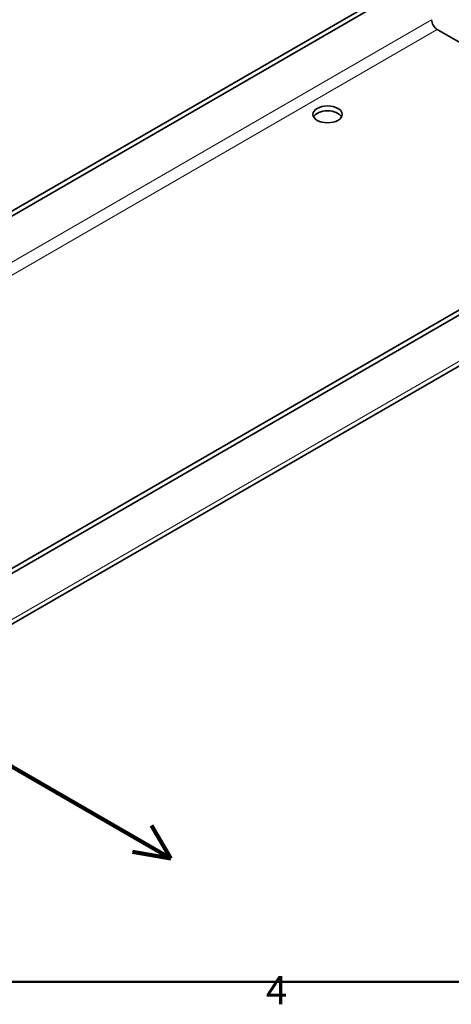
# Model space of a CAD drawing. Units: millimetres. Extents: x 0 to 1188, y 0 to 840.
# Drawn here: x 605 to 712, y 14 to 259 of the extents above; entities that cross this region are included whole.
import ezdxf

# ---------------------------------------------------------------- set-up
doc = ezdxf.new("R2010")
doc.units = ezdxf.units.MM
doc.header["$LTSCALE"] = 2
for name, color, linetype, lineweight in [('Arêtes tangentes visibles(ISO)', 7, 'Continuous', 18), ('Arêtes visibles(ISO)', 7, 'Continuous', 35), ('Cadre_0', 7, 'Continuous', 50), ('Cadre_2', 7, 'Continuous', 50), ("Géométrie d'esquisse(ISO)", 7, 'Continuous', 35)]:
    doc.layers.add(name, color=color, linetype=linetype, lineweight=lineweight)
doc.styles.add('Cadre_1', font='arial.ttf')

# ---------------------------------------------------------------- blocks, each defined once
blk = doc.blocks.new('Cadres Cadre par défaut')
at = {"layer": 'Cadre_0', "flags": 128}
blk.add_lwpolyline([(10, 10), (10, 410), (584, 410), (584, 10), (10, 10)], dxfattribs=at)
at = {"layer": 'Cadre_2', "insert": (332.83, 6.1), "char_height": 3.5, "attachment_point": 7, "style": 'Cadre_1'}
blk.add_mtext('4', dxfattribs=at)

msp = doc.modelspace()

# ---------------------------------------------------------------- linework, layer by layer
at = {"layer": 'Arêtes tangentes visibles(ISO)'}
for p, q in [((706.742, 258.525), (503.095, 140.949)), ((708.156, 256.075), (505.924, 139.316)), ((783.463, 214.23), (579.816, 96.654))]:
    msp.add_line(p, q, dxfattribs=at)
at = {"layer": 'Arêtes visibles(ISO)'}
for p, q in [((704.267, 269.752), (442.284, 118.496)), ((705.328, 269.139), (443.345, 117.883)), ((741.488, 236.831), (708.156, 256.075)), ((780.988, 225.457), (519.005, 74.201)), ((782.049, 224.844), (520.066, 73.588)), ((782.738, 212.628), (580.841, 96.062))]:
    msp.add_line(p, q, dxfattribs=at)
for centre, major_axis, start_param, end_param in [((708.156, 257.708), (-1, 1.732), 0.7853982, 2.3561945), ((680.933, 233.826), (3.625, 0), 0.2969404, 2.8446522)]:
    msp.add_ellipse(centre, major_axis=major_axis, ratio=0.5773503, start_param=start_param, end_param=end_param, dxfattribs=at)
msp.add_ellipse((680.933, 235.05), major_axis=(-3.625, 0), ratio=0.5773503, dxfattribs=at)
at = {"layer": "Géométrie d'esquisse(ISO)", "lineweight": 200}
for p, q in [((589.362, 80.937), (642.069, 50.507)), ((642.069, 50.507), (637.314, 58.741)), ((642.069, 50.507), (632.533, 52.164))]:
    msp.add_line(p, q, dxfattribs=at)

# ---------------------------------------------------------------- block references
at = {"xscale": 2, "yscale": 2, "zscale": 2}
msp.add_blockref('Cadres Cadre par défaut', (0, 0), dxfattribs=at)

doc.saveas('drawing.dxf')
